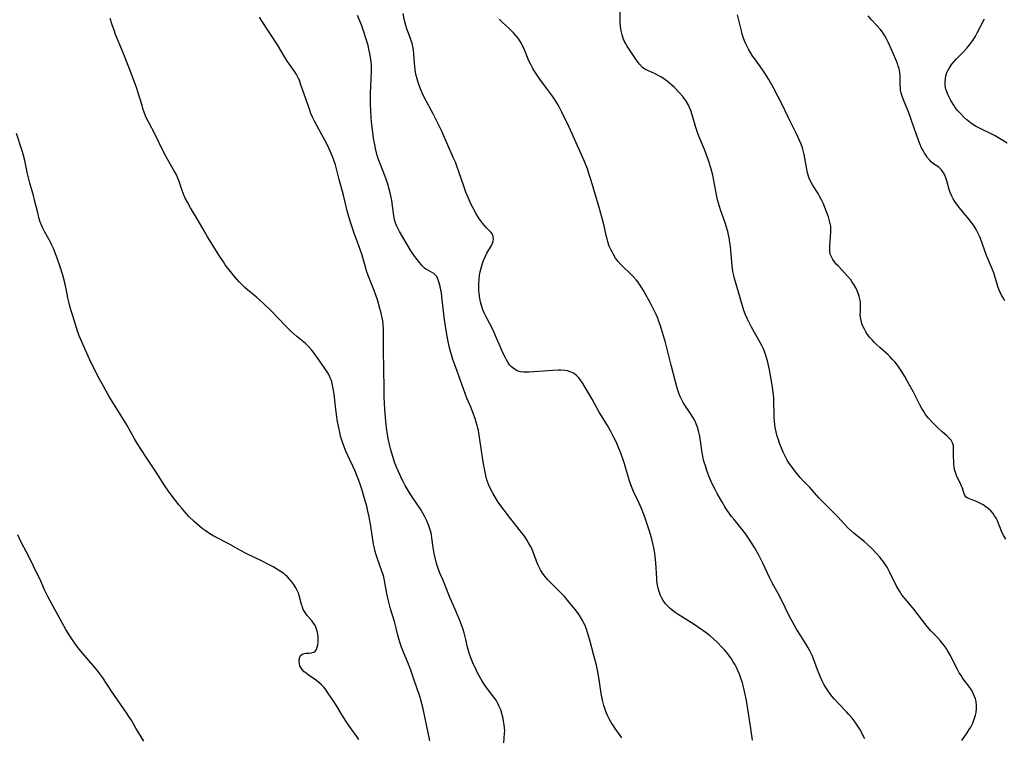
# Model space of a CAD drawing. Units: inches. Extents: x 2113460 to 2118950, y 197175 to 202644.
# Drawn here: x 2114192 to 2114385, y 199072 to 199212 of the extents above; entities that cross this region are included whole.
import ezdxf

# ---------------------------------------------------------------- set-up
doc = ezdxf.new("R2010")
doc.units = ezdxf.units.IN
doc.header["$MEASUREMENT"] = 0
doc.layers.add('c_10_T14S_R20E', color=208, linetype='Continuous')

msp = doc.modelspace()

# ---------------------------------------------------------------- linework, layer by layer
at = {"layer": 'c_10_T14S_R20E'}
for points in [[(2114376.69, 199071.33, 916), (2114377.78, 199072.85, 916), (2114378.18, 199073.48, 916), (2114378.47, 199073.99, 916), (2114378.84, 199074.75, 916), (2114379.15, 199075.52, 916), (2114379.29, 199075.94, 916), (2114379.4, 199076.32, 916), (2114379.51, 199076.84, 916), (2114379.59, 199077.53, 916), (2114379.59, 199078.22, 916), (2114379.5, 199078.98, 916), (2114379.36, 199079.51, 916), (2114379.2, 199079.99, 916), (2114379, 199080.45, 916), (2114378.78, 199080.89, 916), (2114378.54, 199081.32, 916), (2114378.09, 199081.99, 916), (2114376.94, 199083.52, 916), (2114376.56, 199084.07, 916), (2114376.2, 199084.63, 916), (2114375.78, 199085.39, 916), (2114374.79, 199087.42, 916), (2114374.49, 199088.01, 916), (2114374, 199088.86, 916), (2114373.63, 199089.42, 916), (2114373.24, 199089.96, 916), (2114372.49, 199090.91, 916), (2114371.95, 199091.51, 916), (2114370.67, 199092.86, 916), (2114369.96, 199093.67, 916), (2114369.02, 199094.84, 916), (2114367.32, 199097.04, 916), (2114365.69, 199099.02, 916), (2114365.27, 199099.55, 916), (2114364.87, 199100.09, 916), (2114364.57, 199100.53, 916), (2114364.24, 199101.08, 916), (2114363.9, 199101.71, 916), (2114362.58, 199104.41, 916), (2114362.11, 199105.27, 916), (2114361.79, 199105.78, 916), (2114361.42, 199106.32, 916), (2114361.16, 199106.64, 916), (2114360.64, 199107.27, 916), (2114360.09, 199107.88, 916), (2114359.05, 199108.99, 916), (2114358.19, 199109.81, 916), (2114357.62, 199110.3, 916), (2114355.57, 199111.98, 916), (2114354.49, 199112.94, 916), (2114353.87, 199113.55, 916), (2114352.39, 199115.19, 916), (2114351.54, 199116.08, 916), (2114349.56, 199118.01, 916), (2114348.77, 199118.83, 916), (2114346.96, 199120.86, 916), (2114345.69, 199122.2, 916), (2114345.07, 199122.88, 916), (2114344.51, 199123.54, 916), (2114343.97, 199124.21, 916), (2114343.49, 199124.86, 916), (2114343.01, 199125.53, 916), (2114342.57, 199126.22, 916), (2114342.28, 199126.75, 916), (2114342, 199127.28, 916), (2114341.76, 199127.81, 916), (2114341.29, 199128.95, 916), (2114341.06, 199129.55, 916), (2114340.75, 199130.43, 916), (2114340.59, 199130.96, 916), (2114340.37, 199131.78, 916), (2114340.2, 199132.62, 916), (2114340.11, 199133.2, 916), (2114340.04, 199133.83, 916), (2114339.99, 199134.74, 916), (2114339.91, 199138.24, 916), (2114339.85, 199139.16, 916), (2114339.76, 199139.87, 916), (2114339.66, 199140.57, 916), (2114339.08, 199143.9, 916), (2114338.84, 199145.09, 916), (2114338.69, 199145.71, 916), (2114338.39, 199146.76, 916), (2114338.18, 199147.35, 916), (2114337.95, 199147.93, 916), (2114337.64, 199148.59, 916), (2114337.28, 199149.26, 916), (2114335.57, 199152.27, 916), (2114335.15, 199153.06, 916), (2114334.75, 199153.87, 916), (2114334.4, 199154.68, 916), (2114334.07, 199155.57, 916), (2114333.78, 199156.47, 916), (2114332.26, 199161.78, 916), (2114332.09, 199162.4, 916), (2114331.92, 199163.18, 916), (2114331.76, 199164.31, 916), (2114331.6, 199166.54, 916), (2114331.46, 199168.1, 916), (2114331.35, 199168.89, 916), (2114331.2, 199169.78, 916), (2114330.93, 199171, 916), (2114330.62, 199172.06, 916), (2114330.41, 199172.69, 916), (2114329.48, 199175.28, 916), (2114329.1, 199176.54, 916), (2114328.92, 199177.24, 916), (2114328.71, 199178.19, 916), (2114328.15, 199181.31, 916), (2114327.98, 199182.04, 916), (2114327.59, 199183.49, 916), (2114327.14, 199184.89, 916), (2114326.62, 199186.36, 916), (2114326.34, 199187.06, 916), (2114325.42, 199189.23, 916), (2114325.23, 199189.7, 916), (2114324.98, 199190.38, 916), (2114324.68, 199191.35, 916), (2114323.97, 199193.85, 916), (2114323.7, 199194.67, 916), (2114323.45, 199195.29, 916), (2114323.17, 199195.88, 916), (2114322.7, 199196.66, 916), (2114322.41, 199197.06, 916), (2114322.11, 199197.44, 916), (2114321.41, 199198.24, 916), (2114320.49, 199199.18, 916), (2114319.98, 199199.67, 916), (2114319.53, 199200.07, 916), (2114319.07, 199200.45, 916), (2114318.36, 199200.95, 916), (2114317.67, 199201.38, 916), (2114316.61, 199201.93, 916), (2114315.39, 199202.48, 916), (2114314.72, 199202.81, 916), (2114314.23, 199203.14, 916), (2114313.63, 199203.75, 916), (2114313.2, 199204.34, 916), (2114312.43, 199205.52, 916), (2114311.25, 199207.28, 916), (2114310.9, 199207.87, 916), (2114310.71, 199208.24, 916), (2114310.48, 199208.77, 916), (2114310.23, 199209.52, 916), (2114310.05, 199210.3, 916), (2114309.93, 199211.16, 916), (2114309.88, 199212.01, 916), (2114309.89, 199213.97, 916)], [(2114272.64, 199071.28, 906), (2114272.21, 199073.18, 906), (2114271.3, 199077.54, 906), (2114270.92, 199079.08, 906), (2114270.57, 199080.26, 906), (2114270.3, 199081.06, 906), (2114269.38, 199083.79, 906), (2114268.91, 199085.11, 906), (2114268.46, 199086.28, 906), (2114267.34, 199088.95, 906), (2114267.07, 199089.66, 906), (2114266.75, 199090.61, 906), (2114266.56, 199091.25, 906), (2114266.37, 199091.97, 906), (2114266.05, 199093.32, 906), (2114265.7, 199094.66, 906), (2114264.95, 199097.16, 906), (2114264.45, 199098.96, 906), (2114264.18, 199100.15, 906), (2114263.84, 199102.31, 906), (2114263.7, 199103, 906), (2114263.52, 199103.66, 906), (2114263.3, 199104.32, 906), (2114262.31, 199107.1, 906), (2114262.11, 199107.74, 906), (2114261.92, 199108.38, 906), (2114261.71, 199109.25, 906), (2114261.61, 199109.79, 906), (2114261.07, 199113.35, 906), (2114260.74, 199115.13, 906), (2114260.49, 199116.29, 906), (2114260.26, 199117.24, 906), (2114259.8, 199118.96, 906), (2114259.32, 199120.55, 906), (2114259.05, 199121.36, 906), (2114258.71, 199122.29, 906), (2114258.35, 199123.21, 906), (2114257.99, 199124.08, 906), (2114256.56, 199127.14, 906), (2114256.19, 199128, 906), (2114255.93, 199128.65, 906), (2114255.51, 199129.79, 906), (2114255.16, 199130.95, 906), (2114254.99, 199131.63, 906), (2114254.79, 199132.56, 906), (2114254.5, 199134.17, 906), (2114254.21, 199136.21, 906), (2114253.87, 199139.15, 906), (2114253.7, 199140.27, 906), (2114253.57, 199140.92, 906), (2114253.41, 199141.55, 906), (2114253.29, 199141.94, 906), (2114253.18, 199142.24, 906), (2114252.83, 199143.02, 906), (2114252.55, 199143.53, 906), (2114252.23, 199144.02, 906), (2114251.07, 199145.63, 906), (2114250.13, 199146.99, 906), (2114249.78, 199147.47, 906), (2114249.48, 199147.86, 906), (2114248.95, 199148.46, 906), (2114248.37, 199149.02, 906), (2114247.91, 199149.41, 906), (2114246.6, 199150.46, 906), (2114246.02, 199150.96, 906), (2114245.44, 199151.48, 906), (2114244.58, 199152.33, 906), (2114242.88, 199154.12, 906), (2114241.74, 199155.28, 906), (2114239.95, 199157.02, 906), (2114238.69, 199158.14, 906), (2114236.92, 199159.61, 906), (2114236.39, 199160.07, 906), (2114235.88, 199160.54, 906), (2114235.3, 199161.15, 906), (2114234.39, 199162.22, 906), (2114233.09, 199163.84, 906), (2114232.6, 199164.5, 906), (2114232.22, 199165.05, 906), (2114231.51, 199166.15, 906), (2114229.11, 199169.98, 906), (2114228.43, 199171.13, 906), (2114227.3, 199173.14, 906), (2114225.81, 199175.64, 906), (2114225.18, 199176.74, 906), (2114224.76, 199177.54, 906), (2114224.4, 199178.35, 906), (2114224.09, 199179.23, 906), (2114223.71, 199180.4, 906), (2114223.5, 199180.99, 906), (2114223.31, 199181.46, 906), (2114222.95, 199182.21, 906), (2114222.67, 199182.74, 906), (2114221.34, 199185.07, 906), (2114220.53, 199186.58, 906), (2114218.85, 199190, 906), (2114217.61, 199192.35, 906), (2114217.14, 199193.34, 906), (2114216.8, 199194.18, 906), (2114216.47, 199195.1, 906), (2114216.3, 199195.65, 906), (2114215.51, 199198.37, 906), (2114215.3, 199199.04, 906), (2114214.99, 199199.92, 906), (2114213.82, 199202.86, 906), (2114212.49, 199206.33, 906), (2114211.14, 199209.61, 906), (2114210.82, 199210.44, 906), (2114210.53, 199211.26, 906), (2114210.09, 199212.72, 906)], [(2114287.09, 199070.92, 908), (2114287.25, 199072.71, 908), (2114287.27, 199073.26, 908), (2114287.25, 199073.85, 908), (2114287.19, 199074.44, 908), (2114287.06, 199075.23, 908), (2114286.97, 199075.69, 908), (2114286.72, 199076.64, 908), (2114286.49, 199077.35, 908), (2114286.21, 199078.04, 908), (2114285.89, 199078.7, 908), (2114285.57, 199079.23, 908), (2114285.16, 199079.84, 908), (2114283.83, 199081.56, 908), (2114283.25, 199082.4, 908), (2114282.81, 199083.11, 908), (2114281.97, 199084.62, 908), (2114281.66, 199085.22, 908), (2114281.02, 199086.58, 908), (2114280.76, 199087.2, 908), (2114280.49, 199087.92, 908), (2114280.37, 199088.29, 908), (2114280.25, 199088.72, 908), (2114280.01, 199089.64, 908), (2114279.66, 199091.13, 908), (2114279.32, 199092.45, 908), (2114279.13, 199093.1, 908), (2114278.81, 199094.02, 908), (2114278.35, 199095.2, 908), (2114277.17, 199097.89, 908), (2114276.6, 199099.23, 908), (2114276.22, 199100.19, 908), (2114275.45, 199102.23, 908), (2114275.17, 199102.9, 908), (2114274.67, 199104.01, 908), (2114274.34, 199104.81, 908), (2114274.05, 199105.63, 908), (2114273.85, 199106.3, 908), (2114273.71, 199106.84, 908), (2114273.47, 199107.95, 908), (2114273.27, 199109.16, 908), (2114273.04, 199111.04, 908), (2114272.95, 199111.54, 908), (2114272.85, 199112.03, 908), (2114272.63, 199112.83, 908), (2114272.34, 199113.61, 908), (2114272.01, 199114.38, 908), (2114271.63, 199115.14, 908), (2114271.22, 199115.89, 908), (2114270.83, 199116.56, 908), (2114270.41, 199117.22, 908), (2114268.93, 199119.43, 908), (2114268.36, 199120.33, 908), (2114267.81, 199121.27, 908), (2114267.44, 199121.96, 908), (2114267.1, 199122.65, 908), (2114266.72, 199123.46, 908), (2114266.12, 199124.86, 908), (2114265.8, 199125.68, 908), (2114265.51, 199126.5, 908), (2114265.15, 199127.6, 908), (2114264.91, 199128.48, 908), (2114264.7, 199129.37, 908), (2114264.53, 199130.19, 908), (2114264.35, 199131.27, 908), (2114264.17, 199132.57, 908), (2114264.02, 199133.88, 908), (2114263.82, 199136.16, 908), (2114263.74, 199137.46, 908), (2114263.71, 199138.52, 908), (2114263.68, 199139.79, 908), (2114263.63, 199144.49, 908), (2114263.53, 199147.37, 908), (2114263.52, 199148.16, 908), (2114263.58, 199150.6, 908), (2114263.58, 199151.2, 908), (2114263.56, 199151.84, 908), (2114263.47, 199152.85, 908), (2114263.39, 199153.5, 908), (2114263.28, 199154.14, 908), (2114263.1, 199155.01, 908), (2114262.86, 199155.95, 908), (2114262.59, 199156.89, 908), (2114262.36, 199157.65, 908), (2114262.04, 199158.57, 908), (2114261.71, 199159.48, 908), (2114260.56, 199162.38, 908), (2114260.24, 199163.29, 908), (2114259.96, 199164.26, 908), (2114259.57, 199165.67, 908), (2114259.36, 199166.38, 908), (2114258.91, 199167.67, 908), (2114257.81, 199170.69, 908), (2114257.11, 199172.81, 908), (2114256.84, 199173.69, 908), (2114256.46, 199175.05, 908), (2114255.72, 199178.12, 908), (2114254.9, 199181.22, 908), (2114254.44, 199183.02, 908), (2114254.13, 199184.08, 908), (2114253.89, 199184.8, 908), (2114253.55, 199185.7, 908), (2114253.18, 199186.59, 908), (2114252.5, 199188.04, 908), (2114252.08, 199188.87, 908), (2114251.44, 199190.1, 908), (2114250.03, 199192.62, 908), (2114249.64, 199193.42, 908), (2114249.36, 199194.09, 908), (2114249.11, 199194.77, 908), (2114247.33, 199199.92, 908), (2114247.09, 199200.61, 908), (2114246.87, 199201.12, 908), (2114246.54, 199201.77, 908), (2114246.2, 199202.3, 908), (2114245.09, 199203.82, 908), (2114244.76, 199204.3, 908), (2114244.12, 199205.32, 908), (2114242.81, 199207.55, 908), (2114239.69, 199212.35, 908), (2114239.32, 199212.97, 908)], [(2114310.17, 199071.85, 910), (2114308.89, 199073.68, 910), (2114308.53, 199074.22, 910), (2114308.11, 199074.89, 910), (2114307.73, 199075.58, 910), (2114307.48, 199076.1, 910), (2114307.21, 199076.7, 910), (2114306.93, 199077.44, 910), (2114306.68, 199078.2, 910), (2114306.4, 199079.24, 910), (2114306.27, 199079.9, 910), (2114306.15, 199080.56, 910), (2114305.82, 199082.86, 910), (2114305.54, 199084.45, 910), (2114305.2, 199086.08, 910), (2114304.73, 199087.98, 910), (2114304, 199090.73, 910), (2114303.47, 199092.51, 910), (2114303.26, 199093.13, 910), (2114302.92, 199093.99, 910), (2114302.62, 199094.6, 910), (2114302.3, 199095.2, 910), (2114301.81, 199095.98, 910), (2114301.12, 199096.91, 910), (2114299.81, 199098.53, 910), (2114298.97, 199099.52, 910), (2114298.4, 199100.15, 910), (2114296.3, 199102.23, 910), (2114295.72, 199102.84, 910), (2114295.14, 199103.52, 910), (2114294.69, 199104.14, 910), (2114294.28, 199104.8, 910), (2114294.09, 199105.14, 910), (2114293.8, 199105.71, 910), (2114293.55, 199106.3, 910), (2114293.33, 199106.85, 910), (2114292.84, 199108.22, 910), (2114292.55, 199108.93, 910), (2114292.32, 199109.42, 910), (2114291.95, 199110.08, 910), (2114291.62, 199110.63, 910), (2114291.26, 199111.16, 910), (2114290.94, 199111.6, 910), (2114290.6, 199112.04, 910), (2114289.09, 199113.9, 910), (2114288.37, 199114.82, 910), (2114286.14, 199117.84, 910), (2114285.77, 199118.37, 910), (2114285.37, 199119, 910), (2114284.99, 199119.66, 910), (2114284.54, 199120.51, 910), (2114284.16, 199121.34, 910), (2114283.78, 199122.42, 910), (2114283.55, 199123.25, 910), (2114283.35, 199124.2, 910), (2114283.05, 199125.89, 910), (2114282.28, 199131.11, 910), (2114282.11, 199132.05, 910), (2114282.01, 199132.54, 910), (2114281.9, 199133.03, 910), (2114281.7, 199133.71, 910), (2114281.49, 199134.38, 910), (2114281.04, 199135.59, 910), (2114280.68, 199136.47, 910), (2114279.85, 199138.39, 910), (2114279.51, 199139.28, 910), (2114278.58, 199142.04, 910), (2114277.68, 199144.4, 910), (2114277.12, 199145.97, 910), (2114276.7, 199147.29, 910), (2114276.44, 199148.26, 910), (2114276.11, 199149.81, 910), (2114275.87, 199151.22, 910), (2114275.68, 199152.45, 910), (2114275.44, 199154.24, 910), (2114275.03, 199157.73, 910), (2114274.87, 199158.97, 910), (2114274.77, 199159.57, 910), (2114274.64, 199160.27, 910), (2114274.47, 199160.94, 910), (2114274.27, 199161.55, 910), (2114273.97, 199162.17, 910), (2114273.66, 199162.56, 910), (2114273.38, 199162.79, 910), (2114272.93, 199163.06, 910), (2114272.2, 199163.43, 910), (2114271.83, 199163.67, 910), (2114271.54, 199163.91, 910), (2114271.07, 199164.38, 910), (2114270.67, 199164.85, 910), (2114269.88, 199165.86, 910), (2114269.48, 199166.39, 910), (2114268.85, 199167.34, 910), (2114266.69, 199170.99, 910), (2114266.4, 199171.53, 910), (2114266.14, 199172.07, 910), (2114265.92, 199172.66, 910), (2114265.72, 199173.38, 910), (2114265.58, 199174.11, 910), (2114265.16, 199177.07, 910), (2114264.99, 199177.99, 910), (2114264.79, 199178.85, 910), (2114264.39, 199180.26, 910), (2114264.14, 199181.05, 910), (2114263.88, 199181.76, 910), (2114262.83, 199184.46, 910), (2114262.6, 199185.13, 910), (2114262.34, 199185.92, 910), (2114261.99, 199187.23, 910), (2114261.83, 199187.98, 910), (2114261.6, 199189.29, 910), (2114261.38, 199190.92, 910), (2114261.23, 199192.41, 910), (2114261.08, 199194.53, 910), (2114261.02, 199196.16, 910), (2114261.01, 199197.59, 910), (2114261.03, 199198.43, 910), (2114261.06, 199199.14, 910), (2114261.17, 199201.01, 910), (2114261.22, 199202.19, 910), (2114261.21, 199203.1, 910), (2114261.18, 199203.62, 910), (2114261.14, 199204.14, 910), (2114261.02, 199205.13, 910), (2114260.89, 199205.87, 910), (2114260.71, 199206.74, 910), (2114260.52, 199207.46, 910), (2114260.12, 199208.85, 910), (2114259.66, 199210.3, 910), (2114259.24, 199211.46, 910), (2114258.87, 199212.38, 910), (2114258.47, 199213.28, 910)], [(2114335.73, 199071.41, 912), (2114335.34, 199074.16, 912), (2114334.84, 199077.47, 912), (2114334.56, 199079.19, 912), (2114334.34, 199080.39, 912), (2114334.01, 199081.85, 912), (2114333.8, 199082.63, 912), (2114333.56, 199083.38, 912), (2114333.3, 199084.12, 912), (2114333.11, 199084.59, 912), (2114332.91, 199085.06, 912), (2114332.64, 199085.63, 912), (2114332.34, 199086.19, 912), (2114332, 199086.77, 912), (2114331.63, 199087.34, 912), (2114331.24, 199087.89, 912), (2114330.72, 199088.56, 912), (2114330.29, 199089.08, 912), (2114329.84, 199089.58, 912), (2114328.81, 199090.64, 912), (2114328.22, 199091.19, 912), (2114327.49, 199091.82, 912), (2114326.69, 199092.43, 912), (2114326.03, 199092.91, 912), (2114324.36, 199094.04, 912), (2114321.24, 199096.02, 912), (2114320.63, 199096.43, 912), (2114320.05, 199096.86, 912), (2114319.67, 199097.18, 912), (2114319.32, 199097.5, 912), (2114318.75, 199098.1, 912), (2114318.27, 199098.76, 912), (2114317.93, 199099.36, 912), (2114317.72, 199099.85, 912), (2114317.53, 199100.35, 912), (2114317.37, 199100.92, 912), (2114317.19, 199101.79, 912), (2114317.06, 199102.68, 912), (2114317.01, 199103.13, 912), (2114316.83, 199106.11, 912), (2114316.7, 199107.39, 912), (2114316.62, 199108.06, 912), (2114316.45, 199109.08, 912), (2114316.28, 199109.93, 912), (2114316.14, 199110.52, 912), (2114315.82, 199111.66, 912), (2114315.49, 199112.71, 912), (2114314.88, 199114.48, 912), (2114314.48, 199115.6, 912), (2114314.04, 199116.76, 912), (2114313.53, 199117.97, 912), (2114312.5, 199120.08, 912), (2114312.2, 199120.74, 912), (2114311.92, 199121.42, 912), (2114311.67, 199122.17, 912), (2114311.11, 199124.18, 912), (2114310.72, 199125.53, 912), (2114310.26, 199126.92, 912), (2114309.88, 199127.91, 912), (2114309.62, 199128.55, 912), (2114309.13, 199129.67, 912), (2114308.65, 199130.68, 912), (2114308.06, 199131.83, 912), (2114307.37, 199133.05, 912), (2114306.21, 199134.93, 912), (2114305.78, 199135.65, 912), (2114304.39, 199138.19, 912), (2114303.76, 199139.3, 912), (2114302.98, 199140.63, 912), (2114302.48, 199141.41, 912), (2114302.12, 199141.92, 912), (2114301.75, 199142.39, 912), (2114301.27, 199142.87, 912), (2114300.73, 199143.26, 912), (2114300.06, 199143.56, 912), (2114299.55, 199143.71, 912), (2114299.02, 199143.8, 912), (2114298.27, 199143.86, 912), (2114297.74, 199143.87, 912), (2114296.69, 199143.82, 912), (2114292.08, 199143.47, 912), (2114291.61, 199143.45, 912), (2114290.97, 199143.47, 912), (2114290.35, 199143.55, 912), (2114289.83, 199143.7, 912), (2114289.18, 199144.03, 912), (2114288.62, 199144.49, 912), (2114288.23, 199144.93, 912), (2114287.89, 199145.43, 912), (2114287.64, 199145.86, 912), (2114287.4, 199146.3, 912), (2114287.06, 199146.99, 912), (2114286.57, 199148.05, 912), (2114285.35, 199150.9, 912), (2114284.98, 199151.68, 912), (2114283.62, 199154.33, 912), (2114283.27, 199155.08, 912), (2114283.02, 199155.7, 912), (2114282.79, 199156.34, 912), (2114282.53, 199157.26, 912), (2114282.4, 199157.92, 912), (2114282.26, 199158.85, 912), (2114282.2, 199159.52, 912), (2114282.18, 199160.2, 912), (2114282.19, 199160.89, 912), (2114282.24, 199161.57, 912), (2114282.36, 199162.45, 912), (2114282.48, 199163.11, 912), (2114282.72, 199164.12, 912), (2114282.92, 199164.75, 912), (2114283.14, 199165.36, 912), (2114283.51, 199166.21, 912), (2114283.8, 199166.75, 912), (2114284.68, 199168.25, 912), (2114284.9, 199168.7, 912), (2114285.04, 199169.13, 912), (2114285.09, 199169.5, 912), (2114285.03, 199170.06, 912), (2114284.8, 199170.55, 912), (2114284.6, 199170.8, 912), (2114283.68, 199171.71, 912), (2114283.22, 199172.23, 912), (2114282.91, 199172.62, 912), (2114282.5, 199173.19, 912), (2114282.1, 199173.8, 912), (2114281.61, 199174.63, 912), (2114281.03, 199175.7, 912), (2114280.66, 199176.45, 912), (2114280.11, 199177.64, 912), (2114279.67, 199178.74, 912), (2114279.26, 199179.87, 912), (2114278.31, 199182.72, 912), (2114277.85, 199184.01, 912), (2114277.62, 199184.58, 912), (2114277.27, 199185.37, 912), (2114276.11, 199187.9, 912), (2114274.88, 199190.76, 912), (2114274.28, 199192.07, 912), (2114273.28, 199194.07, 912), (2114272.91, 199194.78, 912), (2114271.89, 199196.62, 912), (2114271.27, 199197.84, 912), (2114270.92, 199198.6, 912), (2114270.65, 199199.27, 912), (2114270.4, 199199.96, 912), (2114270.13, 199200.88, 912), (2114269.97, 199201.54, 912), (2114269.84, 199202.22, 912), (2114269.76, 199202.75, 912), (2114269.64, 199203.99, 912), (2114269.49, 199205.76, 912), (2114269.39, 199206.57, 912), (2114269.28, 199207.23, 912), (2114269.13, 199207.86, 912), (2114268.98, 199208.34, 912), (2114268.82, 199208.8, 912), (2114268.3, 199210.14, 912), (2114268.1, 199210.68, 912), (2114267.89, 199211.36, 912), (2114267.65, 199212.32, 912), (2114267.37, 199213.67, 912)], [(2114357.72, 199071.69, 914), (2114357.44, 199072.3, 914), (2114357.08, 199073, 914), (2114356.73, 199073.6, 914), (2114356.36, 199074.19, 914), (2114355.82, 199074.96, 914), (2114355.24, 199075.71, 914), (2114354.6, 199076.47, 914), (2114354.16, 199076.95, 914), (2114352.58, 199078.59, 914), (2114351.81, 199079.43, 914), (2114351.34, 199080, 914), (2114350.89, 199080.59, 914), (2114350.5, 199081.15, 914), (2114350.13, 199081.73, 914), (2114349.73, 199082.41, 914), (2114349.4, 199083.07, 914), (2114349.08, 199083.74, 914), (2114348.79, 199084.42, 914), (2114348.5, 199085.18, 914), (2114347.68, 199087.34, 914), (2114347.42, 199087.98, 914), (2114346.97, 199088.94, 914), (2114346.6, 199089.61, 914), (2114346.21, 199090.27, 914), (2114345.2, 199091.87, 914), (2114344.39, 199093.18, 914), (2114343.58, 199094.6, 914), (2114342.96, 199095.79, 914), (2114341.35, 199099.03, 914), (2114340.83, 199100.03, 914), (2114339.61, 199102.25, 914), (2114339.11, 199103.26, 914), (2114337.8, 199106.09, 914), (2114337.26, 199107.14, 914), (2114336.92, 199107.75, 914), (2114336.13, 199109.13, 914), (2114335.45, 199110.23, 914), (2114334.95, 199111, 914), (2114334.42, 199111.75, 914), (2114333.74, 199112.65, 914), (2114332.14, 199114.61, 914), (2114331.66, 199115.23, 914), (2114330.88, 199116.33, 914), (2114330.37, 199117.12, 914), (2114329.74, 199118.17, 914), (2114328.86, 199119.72, 914), (2114328.44, 199120.5, 914), (2114328.06, 199121.25, 914), (2114327.68, 199122.06, 914), (2114327.29, 199122.99, 914), (2114326.83, 199124.19, 914), (2114326.53, 199125.12, 914), (2114326.26, 199126.05, 914), (2114326.04, 199126.99, 914), (2114325.97, 199127.36, 914), (2114325.84, 199128.16, 914), (2114325.58, 199130.12, 914), (2114325.39, 199131.23, 914), (2114325.22, 199131.98, 914), (2114325, 199132.71, 914), (2114324.88, 199133.04, 914), (2114324.76, 199133.36, 914), (2114324.39, 199134.13, 914), (2114323.97, 199134.86, 914), (2114323.52, 199135.55, 914), (2114322.65, 199136.84, 914), (2114322.21, 199137.55, 914), (2114321.8, 199138.29, 914), (2114321.56, 199138.82, 914), (2114321.33, 199139.36, 914), (2114321.12, 199139.97, 914), (2114320.93, 199140.58, 914), (2114320.66, 199141.57, 914), (2114319.84, 199144.81, 914), (2114319.08, 199147.95, 914), (2114318.7, 199149.31, 914), (2114317.95, 199151.88, 914), (2114317.68, 199152.73, 914), (2114317.46, 199153.39, 914), (2114317.21, 199154.04, 914), (2114316.91, 199154.77, 914), (2114316.59, 199155.44, 914), (2114315.94, 199156.7, 914), (2114314.4, 199159.45, 914), (2114314.07, 199160.01, 914), (2114313.73, 199160.54, 914), (2114313.36, 199161.07, 914), (2114312.96, 199161.58, 914), (2114312.43, 199162.2, 914), (2114311.7, 199162.93, 914), (2114310.59, 199163.97, 914), (2114310.01, 199164.56, 914), (2114309.47, 199165.17, 914), (2114308.98, 199165.81, 914), (2114308.54, 199166.48, 914), (2114308.33, 199166.87, 914), (2114308.01, 199167.51, 914), (2114307.74, 199168.17, 914), (2114307.46, 199169.01, 914), (2114307.31, 199169.55, 914), (2114307.14, 199170.26, 914), (2114306.73, 199172.1, 914), (2114306.41, 199173.39, 914), (2114305.77, 199175.74, 914), (2114304.21, 199180.97, 914), (2114303.75, 199182.37, 914), (2114303.44, 199183.27, 914), (2114302.86, 199184.73, 914), (2114300.5, 199190.14, 914), (2114299.82, 199191.58, 914), (2114298.45, 199194.35, 914), (2114297.77, 199195.69, 914), (2114297.14, 199196.75, 914), (2114296.64, 199197.49, 914), (2114295.66, 199198.84, 914), (2114294.14, 199200.85, 914), (2114293.61, 199201.6, 914), (2114292.98, 199202.57, 914), (2114292.75, 199202.95, 914), (2114292.36, 199203.69, 914), (2114292, 199204.45, 914), (2114290.99, 199206.93, 914), (2114290.78, 199207.38, 914), (2114290.56, 199207.82, 914), (2114290.24, 199208.35, 914), (2114289.9, 199208.85, 914), (2114289.47, 199209.39, 914), (2114289.01, 199209.9, 914), (2114288.22, 199210.67, 914), (2114286.75, 199211.99, 914), (2114286.19, 199212.58, 914)], [(2114385.3, 199110.8, 918), (2114384.92, 199111.46, 918), (2114384.68, 199111.91, 918), (2114384.47, 199112.37, 918), (2114383.67, 199114.34, 918), (2114383.42, 199114.87, 918), (2114383.14, 199115.36, 918), (2114382.82, 199115.82, 918), (2114382.37, 199116.34, 918), (2114381.86, 199116.8, 918), (2114381.43, 199117.12, 918), (2114380.86, 199117.49, 918), (2114380.27, 199117.81, 918), (2114379.59, 199118.13, 918), (2114378.89, 199118.4, 918), (2114378.2, 199118.64, 918), (2114377.89, 199118.78, 918), (2114377.56, 199119, 918), (2114377.31, 199119.32, 918), (2114377.09, 199119.84, 918), (2114376.82, 199120.73, 918), (2114376.66, 199121.16, 918), (2114376.44, 199121.69, 918), (2114375.9, 199122.77, 918), (2114375.67, 199123.27, 918), (2114375.47, 199123.82, 918), (2114375.31, 199124.4, 918), (2114375.21, 199124.92, 918), (2114375.15, 199125.46, 918), (2114375.12, 199125.91, 918), (2114375.1, 199126.95, 918), (2114375.1, 199128.59, 918), (2114375.06, 199129.07, 918), (2114374.92, 199129.61, 918), (2114374.62, 199130.13, 918), (2114374.27, 199130.52, 918), (2114373.86, 199130.91, 918), (2114372.89, 199131.76, 918), (2114371.86, 199132.71, 918), (2114370.9, 199133.66, 918), (2114370.17, 199134.48, 918), (2114369.62, 199135.21, 918), (2114369.25, 199135.76, 918), (2114368.9, 199136.33, 918), (2114368.49, 199137.08, 918), (2114367.24, 199139.54, 918), (2114366.09, 199141.63, 918), (2114365.54, 199142.6, 918), (2114364.9, 199143.65, 918), (2114364.52, 199144.25, 918), (2114364.11, 199144.83, 918), (2114363.59, 199145.48, 918), (2114363.15, 199145.98, 918), (2114362.69, 199146.46, 918), (2114362.29, 199146.84, 918), (2114360.66, 199148.29, 918), (2114360.1, 199148.81, 918), (2114359.57, 199149.33, 918), (2114359.14, 199149.79, 918), (2114358.74, 199150.25, 918), (2114358.28, 199150.85, 918), (2114357.93, 199151.38, 918), (2114357.6, 199152, 918), (2114357.31, 199152.62, 918), (2114357.18, 199152.98, 918), (2114357, 199153.56, 918), (2114356.89, 199154.15, 918), (2114356.85, 199154.76, 918), (2114356.86, 199155.36, 918), (2114356.91, 199156.45, 918), (2114356.88, 199157.21, 918), (2114356.79, 199157.76, 918), (2114356.65, 199158.31, 918), (2114356.5, 199158.76, 918), (2114356.25, 199159.39, 918), (2114355.95, 199160, 918), (2114355.6, 199160.62, 918), (2114355.29, 199161.08, 918), (2114354.97, 199161.53, 918), (2114354.4, 199162.21, 918), (2114352.56, 199164.2, 918), (2114352.16, 199164.64, 918), (2114351.79, 199165.09, 918), (2114351.46, 199165.55, 918), (2114351.19, 199166.02, 918), (2114350.97, 199166.6, 918), (2114350.86, 199167.39, 918), (2114350.87, 199168.12, 918), (2114351.09, 199170.95, 918), (2114351.09, 199171.62, 918), (2114351.06, 199172.03, 918), (2114350.9, 199172.86, 918), (2114350.61, 199173.86, 918), (2114350.13, 199175.17, 918), (2114349.63, 199176.4, 918), (2114349.31, 199177.11, 918), (2114348.95, 199177.81, 918), (2114348.59, 199178.43, 918), (2114347.5, 199180.18, 918), (2114347.13, 199180.86, 918), (2114346.86, 199181.47, 918), (2114346.73, 199181.84, 918), (2114346.53, 199182.52, 918), (2114346.38, 199183.21, 918), (2114345.86, 199186.08, 918), (2114345.68, 199186.86, 918), (2114345.52, 199187.39, 918), (2114345.26, 199188.13, 918), (2114344.96, 199188.85, 918), (2114344.38, 199190.14, 918), (2114342.82, 199193.26, 918), (2114341.45, 199196.14, 918), (2114340.74, 199197.54, 918), (2114339.89, 199199.12, 918), (2114338.96, 199200.76, 918), (2114338.19, 199201.98, 918), (2114337.78, 199202.6, 918), (2114336.19, 199204.79, 918), (2114335.84, 199205.29, 918), (2114335.36, 199206.04, 918), (2114335.04, 199206.57, 918), (2114334.75, 199207.11, 918), (2114334.38, 199207.89, 918), (2114334.18, 199208.35, 918), (2114333.94, 199209.03, 918), (2114333.75, 199209.65, 918), (2114333.58, 199210.29, 918), (2114332.79, 199213.45, 918)], [(2114385.11, 199157.46, 920), (2114384.78, 199158, 920), (2114384.48, 199158.55, 920), (2114384.03, 199159.54, 920), (2114383.77, 199160.22, 920), (2114383.62, 199160.7, 920), (2114383.09, 199162.48, 920), (2114382.95, 199162.93, 920), (2114382.66, 199163.69, 920), (2114381.86, 199165.54, 920), (2114381.55, 199166.31, 920), (2114380.35, 199169.62, 920), (2114380.15, 199170.12, 920), (2114379.86, 199170.76, 920), (2114379.53, 199171.39, 920), (2114379.12, 199172.08, 920), (2114378.44, 199173.03, 920), (2114377.88, 199173.72, 920), (2114376.52, 199175.34, 920), (2114375.87, 199176.16, 920), (2114375.36, 199176.87, 920), (2114375.04, 199177.38, 920), (2114374.75, 199177.91, 920), (2114374.43, 199178.64, 920), (2114374.24, 199179.23, 920), (2114373.78, 199180.95, 920), (2114373.61, 199181.51, 920), (2114373.39, 199182.04, 920), (2114373.14, 199182.53, 920), (2114372.77, 199183.06, 920), (2114372.51, 199183.34, 920), (2114372.21, 199183.58, 920), (2114371.17, 199184.29, 920), (2114370.81, 199184.59, 920), (2114370.43, 199184.96, 920), (2114370.01, 199185.46, 920), (2114369.71, 199185.88, 920), (2114369.43, 199186.33, 920), (2114369.13, 199186.86, 920), (2114368.85, 199187.42, 920), (2114368.5, 199188.2, 920), (2114368.24, 199188.87, 920), (2114367.79, 199190.13, 920), (2114366.9, 199192.73, 920), (2114366.54, 199193.73, 920), (2114366.07, 199194.92, 920), (2114365.3, 199196.76, 920), (2114365.03, 199197.52, 920), (2114364.86, 199198.11, 920), (2114364.74, 199198.71, 920), (2114364.69, 199199.11, 920), (2114364.65, 199199.58, 920), (2114364.66, 199201.36, 920), (2114364.6, 199202.15, 920), (2114364.44, 199202.9, 920), (2114364.29, 199203.39, 920), (2114364.11, 199203.89, 920), (2114363.79, 199204.67, 920), (2114362.89, 199206.77, 920), (2114362.32, 199208.05, 920), (2114361.97, 199208.73, 920), (2114361.65, 199209.29, 920), (2114361.32, 199209.83, 920), (2114360.79, 199210.57, 920), (2114360.05, 199211.43, 920), (2114359.05, 199212.47, 920), (2114358.36, 199213.22, 920)], [(2114385.61, 199188.31, 922), (2114383.24, 199189.72, 922), (2114382.47, 199190.12, 922), (2114380.28, 199191.17, 922), (2114379.49, 199191.59, 922), (2114378.89, 199191.95, 922), (2114378.32, 199192.35, 922), (2114377.69, 199192.85, 922), (2114377.1, 199193.4, 922), (2114376.37, 199194.16, 922), (2114375.89, 199194.73, 922), (2114375.44, 199195.32, 922), (2114375.13, 199195.76, 922), (2114374.58, 199196.64, 922), (2114374.34, 199197.08, 922), (2114374.03, 199197.72, 922), (2114373.77, 199198.37, 922), (2114373.61, 199198.91, 922), (2114373.54, 199199.23, 922), (2114373.48, 199199.67, 922), (2114373.45, 199200.29, 922), (2114373.49, 199200.9, 922), (2114373.6, 199201.5, 922), (2114373.7, 199201.85, 922), (2114373.8, 199202.13, 922), (2114374.02, 199202.6, 922), (2114374.37, 199203.21, 922), (2114374.79, 199203.78, 922), (2114375.2, 199204.27, 922), (2114375.63, 199204.74, 922), (2114376.95, 199206.11, 922), (2114377.7, 199206.92, 922), (2114378.3, 199207.64, 922), (2114378.85, 199208.38, 922), (2114379.37, 199209.24, 922), (2114379.75, 199209.94, 922), (2114381.13, 199212.65, 922)], [(2114258.74, 199071.55, 904), (2114258.33, 199072.16, 904), (2114257.1, 199073.85, 904), (2114256.27, 199075.06, 904), (2114255.46, 199076.33, 904), (2114254.4, 199078.06, 904), (2114253.57, 199079.39, 904), (2114252.82, 199080.52, 904), (2114252.31, 199081.21, 904), (2114251.85, 199081.77, 904), (2114251.39, 199082.26, 904), (2114250.9, 199082.71, 904), (2114250.49, 199083.04, 904), (2114250.08, 199083.35, 904), (2114248.8, 199084.22, 904), (2114248.39, 199084.51, 904), (2114248.03, 199084.82, 904), (2114247.63, 199085.25, 904), (2114247.36, 199085.67, 904), (2114247.2, 199086, 904), (2114247.09, 199086.35, 904), (2114247.02, 199086.83, 904), (2114247.03, 199087.18, 904), (2114247.09, 199087.5, 904), (2114247.33, 199087.97, 904), (2114247.54, 199088.17, 904), (2114247.78, 199088.32, 904), (2114248.07, 199088.42, 904), (2114248.38, 199088.46, 904), (2114249.03, 199088.46, 904), (2114249.49, 199088.49, 904), (2114249.9, 199088.64, 904), (2114250.22, 199088.91, 904), (2114250.41, 199089.18, 904), (2114250.6, 199089.6, 904), (2114250.72, 199090.09, 904), (2114250.79, 199090.63, 904), (2114250.8, 199091.22, 904), (2114250.76, 199091.8, 904), (2114250.65, 199092.48, 904), (2114250.47, 199093.15, 904), (2114250.3, 199093.56, 904), (2114250.17, 199093.85, 904), (2114249.86, 199094.36, 904), (2114249.58, 199094.73, 904), (2114248.6, 199095.85, 904), (2114248.33, 199096.21, 904), (2114248.08, 199096.61, 904), (2114247.86, 199097.02, 904), (2114247.67, 199097.49, 904), (2114247.51, 199098.01, 904), (2114247.21, 199099.24, 904), (2114246.96, 199100.07, 904), (2114246.75, 199100.58, 904), (2114246.41, 199101.25, 904), (2114246, 199101.88, 904), (2114245.59, 199102.43, 904), (2114245.15, 199102.95, 904), (2114244.75, 199103.37, 904), (2114244.4, 199103.71, 904), (2114244.02, 199104.03, 904), (2114243.53, 199104.39, 904), (2114243.02, 199104.73, 904), (2114241.97, 199105.33, 904), (2114241.07, 199105.82, 904), (2114239.81, 199106.48, 904), (2114236.84, 199107.93, 904), (2114235.58, 199108.58, 904), (2114233.28, 199109.88, 904), (2114230.38, 199111.39, 904), (2114229.57, 199111.85, 904), (2114228.65, 199112.45, 904), (2114228.08, 199112.87, 904), (2114227.52, 199113.32, 904), (2114227, 199113.77, 904), (2114226.48, 199114.24, 904), (2114225.48, 199115.23, 904), (2114225, 199115.74, 904), (2114224, 199116.89, 904), (2114223.48, 199117.52, 904), (2114222.45, 199118.87, 904), (2114221.63, 199119.98, 904), (2114220.79, 199121.21, 904), (2114218.95, 199124.06, 904), (2114217.09, 199126.82, 904), (2114215.4, 199129.46, 904), (2114214.82, 199130.44, 904), (2114213.37, 199133.05, 904), (2114212.57, 199134.37, 904), (2114211.05, 199136.8, 904), (2114209.96, 199138.6, 904), (2114208.81, 199140.58, 904), (2114207.9, 199142.24, 904), (2114207.39, 199143.23, 904), (2114206.11, 199145.86, 904), (2114205.16, 199147.91, 904), (2114204.51, 199149.41, 904), (2114204.03, 199150.6, 904), (2114203.64, 199151.69, 904), (2114203.28, 199152.79, 904), (2114202.75, 199154.53, 904), (2114202.46, 199155.47, 904), (2114202.12, 199156.68, 904), (2114201.98, 199157.24, 904), (2114201.81, 199158.03, 904), (2114201.53, 199159.45, 904), (2114201.26, 199160.7, 904), (2114200.79, 199162.48, 904), (2114200.28, 199164.12, 904), (2114199.69, 199165.81, 904), (2114199.29, 199166.84, 904), (2114198.96, 199167.66, 904), (2114198.59, 199168.46, 904), (2114198.37, 199168.93, 904), (2114197.23, 199171, 904), (2114196.88, 199171.69, 904), (2114196.56, 199172.42, 904), (2114196.4, 199172.86, 904), (2114196.13, 199173.74, 904), (2114195.89, 199174.64, 904), (2114195.28, 199177.17, 904), (2114195.04, 199178.07, 904), (2114194.34, 199180.46, 904), (2114194.12, 199181.26, 904), (2114193.88, 199182.33, 904), (2114193.34, 199184.94, 904), (2114193.04, 199186.16, 904), (2114192.86, 199186.79, 904), (2114191.76, 199190.22, 904)], [(2114216.68, 199071.21, 902), (2114215.12, 199073.79, 902), (2114214.28, 199075.2, 902), (2114213.74, 199076.07, 902), (2114213.25, 199076.8, 902), (2114210.33, 199081.01, 902), (2114208.61, 199083.65, 902), (2114208.07, 199084.43, 902), (2114207.74, 199084.87, 902), (2114207.14, 199085.6, 902), (2114205.47, 199087.51, 902), (2114204.32, 199088.87, 902), (2114203.8, 199089.52, 902), (2114202.96, 199090.67, 902), (2114202.16, 199091.87, 902), (2114201.41, 199093.12, 902), (2114198.77, 199097.83, 902), (2114197.85, 199099.56, 902), (2114197.23, 199100.86, 902), (2114196.35, 199102.86, 902), (2114195.88, 199103.85, 902), (2114194.27, 199107.1, 902), (2114192.61, 199110.35, 902), (2114191.98, 199111.62, 902)]]:
    msp.add_polyline3d(points, dxfattribs=at)

doc.saveas('drawing.dxf')
